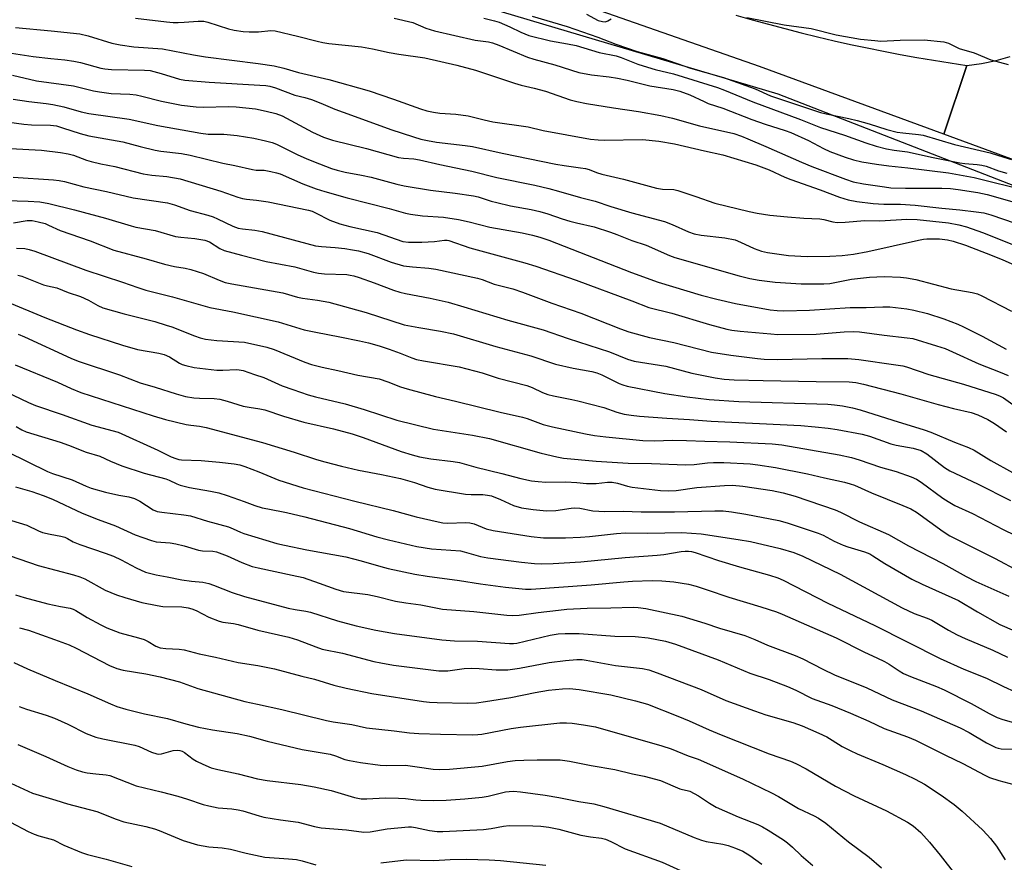
# Model space of a CAD drawing. Units: inches. Extents: x 1219771 to 1225771, y 565454 to 569455.
# Drawn here: x 1221320 to 1221610, y 565729 to 565976 of the extents above; entities that cross this region are included whole.
import ezdxf

# ---------------------------------------------------------------- set-up
doc = ezdxf.new("R2010")
doc.units = ezdxf.units.IN
doc.header["$MEASUREMENT"] = 0
for name, color, linetype in [('NTRL-Trees', 3, 'Continuous'), ('TRANS-Road', 130, 'Continuous'), ('Undefined', 1, 'Continuous')]:
    doc.layers.add(name, color=color, linetype=linetype)

msp = doc.modelspace()

# ---------------------------------------------------------------- linework, layer by layer
at = {"layer": 'NTRL-Trees'}
msp.add_lwpolyline([(1222183.19, 565454.78), (1220348.4, 565454.96), (1220377.74, 565501.47), (1220462.34, 565661.14), (1220605.77, 565876.57), (1220613.9, 565901.92), (1220637.09, 565932.7), (1220667.47, 565999.54), (1220677.02, 566053.35), (1220691.52, 566065.67), (1220710.68, 566062.59), (1220818.51, 566002.14), (1220905.32, 565965.68), (1220967.82, 565959.6), (1221098.9, 565986.51), (1221301.15, 566012.56), (1221407.92, 565996.93), (1221446.49, 565983.51), (1221543.02, 565954.67), (1221744.86, 565876.32), (1221853.93, 565799.22), (1221985.57, 565674.48)], dxfattribs=at)
at = {"layer": 'TRANS-Road'}
for points in [[(1221530.71, 565977.85), (1221535.49, 565976.47), (1221540.28, 565975.14), (1221545.08, 565973.86), (1221549.9, 565972.62), (1221554.73, 565971.44), (1221559.57, 565970.31), (1221564.43, 565969.22), (1221569.29, 565968.18), (1221574.16, 565967.2), (1221579.05, 565966.26), (1221583.94, 565965.37), (1221588.84, 565964.54), (1221593.75, 565963.75), (1221598.67, 565963.01), (1221591.87, 565942.82), (1221537.67, 565962.72), (1221441.97, 565996.27)], [(1221674.77, 565912.39), (1221591.87, 565942.82), (1221598.67, 565963.01), (1221602.98, 565963.62), (1221607.24, 565964.5), (1221611.44, 565965.64)]]:
    msp.add_lwpolyline(points, dxfattribs=at)
at = {"layer": 'Undefined'}
for points, elevation in [([(1221470.8, 565977.52), (1221481.05, 565974.49), (1221490.13, 565971.3), (1221495.33, 565969.33), (1221501.63, 565967.17), (1221509.18, 565965.11), (1221517.35, 565962.21), (1221527.05, 565959.46), (1221536.36, 565956.12), (1221540.91, 565954.11), (1221555.62, 565949.18), (1221557.29, 565948.76), (1221563.93, 565947.43), (1221566.34, 565946.87), (1221569.91, 565945.9), (1221575.14, 565944.23), (1221578.18, 565943.44), (1221579.82, 565943.17), (1221584.39, 565942.77), (1221585.81, 565942.51), (1221594.99, 565939.82), (1221605.5, 565937.35), (1221609.55, 565936.05), (1221611.8, 565935.42)], 446), ([(1221486.79, 565978.07), (1221490.16, 565976.27), (1221491.5, 565975.9), (1221492.29, 565975.87), (1221493.04, 565976.11), (1221493.96, 565976.76)], 444), ([(1221354.07, 565976.96), (1221363.14, 565975.87), (1221365.16, 565975.69), (1221366.64, 565975.66), (1221368.41, 565975.73), (1221372.48, 565976.06), (1221374.12, 565976), (1221375.39, 565975.73), (1221381.41, 565973.81), (1221383.13, 565973.44), (1221385.75, 565973.04), (1221387.53, 565972.94), (1221390.21, 565972.91), (1221393.84, 565973.26), (1221395.12, 565973.22), (1221401.76, 565971.68), (1221407.5, 565970.14), (1221409.19, 565969.77), (1221410.91, 565969.52), (1221420.57, 565968.49), (1221423.81, 565967.95), (1221428.65, 565966.85), (1221431.49, 565966.31), (1221439.19, 565965.25), (1221448.59, 565963.08), (1221454.06, 565961.61), (1221465.61, 565957.77), (1221467.51, 565957.24), (1221471.33, 565956.39), (1221474.69, 565955.46), (1221481.93, 565952.96), (1221483.88, 565952.39), (1221486.79, 565951.82), (1221494.67, 565950.54), (1221502.02, 565949.45), (1221508.66, 565948.32), (1221512.03, 565947.5), (1221520.03, 565945.31), (1221530.07, 565942.98), (1221532.32, 565942.24), (1221534.22, 565941.48), (1221539.55, 565939.19), (1221549.97, 565934.55), (1221553, 565933.29), (1221562.9, 565929.57), (1221565.22, 565928.82), (1221568.24, 565928.23), (1221574.41, 565927.29), (1221576.27, 565927.09), (1221580.59, 565926.95), (1221591.26, 565926.97), (1221593.83, 565926.82), (1221596.05, 565926.58), (1221601.83, 565925.66), (1221604.64, 565925.07), (1221612.52, 565922.85)], 452), ([(1221430.19, 565976.97), (1221435.65, 565975.62), (1221439.51, 565974.03), (1221442.04, 565973.19), (1221454.04, 565970.5), (1221457.88, 565969.93), (1221459.12, 565969.65), (1221460.93, 565969), (1221469.38, 565965.49), (1221471.26, 565964.9), (1221477.47, 565963.2), (1221484.45, 565960.98), (1221488.17, 565960.3), (1221493.37, 565959.7), (1221495.85, 565959.31), (1221498.69, 565958.67), (1221505.36, 565957.01), (1221512.27, 565955.96), (1221514.16, 565955.51), (1221517.11, 565954.38), (1221521.33, 565952.38), (1221522.56, 565951.87), (1221526.87, 565950.44), (1221535.35, 565947.16), (1221539.29, 565945.72), (1221545.21, 565943.9), (1221546.84, 565943.32), (1221552.07, 565940.94), (1221556.46, 565938.62), (1221558.29, 565937.77), (1221562.87, 565936.06), (1221565.31, 565935.32), (1221567.77, 565934.71), (1221572.02, 565934.03), (1221575.73, 565933.52), (1221581.27, 565932.97), (1221593.28, 565931.41), (1221600.83, 565930.1), (1221616.55, 565926.2)], 450), ([(1221456.54, 565976.94), (1221459.67, 565976.17), (1221461.04, 565975.75), (1221464.15, 565974.41), (1221467.4, 565972.81), (1221469.82, 565971.87), (1221476.18, 565970.26), (1221481.16, 565969.4), (1221483.66, 565968.87), (1221490.51, 565966.81), (1221495.51, 565965.9), (1221496.99, 565965.41), (1221501.81, 565963.45), (1221503.43, 565962.87), (1221506.99, 565961.86), (1221512.3, 565960.59), (1221525.33, 565956.5), (1221527.34, 565955.75), (1221535.67, 565952.29), (1221549.71, 565947.16), (1221555.61, 565944.77), (1221562.61, 565942.52), (1221568.97, 565940.26), (1221571.97, 565939.31), (1221575.01, 565938.53), (1221577.27, 565938.12), (1221581.22, 565937.58), (1221588.69, 565935.97), (1221596.61, 565934.44), (1221598.08, 565934.22), (1221601.64, 565933.93), (1221603.03, 565933.73), (1221604.34, 565933.37), (1221607.93, 565932.09), (1221610.43, 565931.38)], 448), ([(1221533.92, 565977.13), (1221544.9, 565975), (1221552.83, 565973.91), (1221560.21, 565971.99), (1221567.34, 565970.8), (1221571.62, 565970.33), (1221573.35, 565970.21), (1221579.06, 565970.46), (1221586.09, 565970.52), (1221591.85, 565969.93), (1221593.22, 565969.53), (1221596.42, 565968), (1221600.76, 565966.77), (1221605.66, 565964.66), (1221610.82, 565963.31)], 444), ([(1221318.8, 565974.18), (1221329.25, 565973.21), (1221337.69, 565972.29), (1221340.09, 565971.77), (1221347.08, 565969.59), (1221349.58, 565969.1), (1221353.62, 565968.5), (1221361.98, 565967.9), (1221371.13, 565966.1), (1221374.67, 565965.51), (1221390.11, 565963.63), (1221394.9, 565962.92), (1221397.72, 565962.22), (1221402.01, 565960.94), (1221410.97, 565958.91), (1221422.81, 565955.61), (1221429.99, 565953.14), (1221437.87, 565950.23), (1221439.76, 565949.68), (1221441.72, 565949.28), (1221443.64, 565949.02), (1221448.34, 565948.67), (1221451.89, 565948.26), (1221456.64, 565947.05), (1221459.16, 565946.48), (1221469.63, 565945), (1221473.99, 565943.9), (1221487.94, 565941.33), (1221490.19, 565941.12), (1221491.91, 565941.04), (1221503.2, 565941.21), (1221508.01, 565940.72), (1221512.6, 565940), (1221521.42, 565937.89), (1221526.83, 565936.7), (1221536.6, 565933.85), (1221540.45, 565932.36), (1221545.05, 565930.21), (1221546.89, 565929.45), (1221555.45, 565926.44), (1221561.22, 565924.31), (1221563.74, 565923.56), (1221566.26, 565923.07), (1221571.08, 565922.44), (1221574.19, 565922.22), (1221579.17, 565922.23), (1221583.47, 565921.99), (1221591.33, 565921.1), (1221596.56, 565920.62), (1221601.43, 565920.02), (1221603.63, 565919.66), (1221605.7, 565919.14), (1221612.83, 565916.7)], 454), ([(1221317.56, 565966.62), (1221323.91, 565965.69), (1221329.18, 565965.08), (1221333.29, 565964.7), (1221335.92, 565964.31), (1221337.93, 565963.87), (1221343.88, 565962.22), (1221345.08, 565962), (1221347.02, 565961.88), (1221356.68, 565961.66), (1221358.33, 565961.51), (1221361.6, 565960.66), (1221366.98, 565958.97), (1221368.53, 565958.67), (1221375.73, 565958.13), (1221390.68, 565957.25), (1221392.45, 565957.1), (1221393.6, 565956.92), (1221395.26, 565956.43), (1221400.95, 565954.29), (1221403.88, 565953.61), (1221405.84, 565952.98), (1221408.61, 565951.97), (1221412.67, 565950.21), (1221417.61, 565948.36), (1221429.16, 565944.23), (1221435.86, 565942.03), (1221437.98, 565941.4), (1221439.99, 565940.93), (1221442.59, 565940.47), (1221451.06, 565939.51), (1221453.2, 565939.18), (1221461.94, 565937.22), (1221477.75, 565934), (1221480.18, 565933.58), (1221485, 565932.97), (1221486.42, 565932.71), (1221487.5, 565932.41), (1221489.68, 565931.58), (1221491.25, 565931.08), (1221497.65, 565929.55), (1221507.34, 565926.93), (1221509.06, 565926.65), (1221512.45, 565926.51), (1221513.59, 565926.28), (1221518.96, 565924.53), (1221524.5, 565922.53), (1221534.59, 565920.09), (1221536.95, 565919.58), (1221540.72, 565919.05), (1221545.91, 565918.48), (1221550.67, 565918.14), (1221555.39, 565917.92), (1221556.54, 565917.72), (1221559.19, 565917.02), (1221560.53, 565916.86), (1221562.83, 565916.92), (1221568.64, 565917.43), (1221573.07, 565917.35), (1221580.95, 565917.82), (1221584.05, 565917.73), (1221593.2, 565916.71), (1221596.33, 565916.2), (1221598.56, 565915.62), (1221603.25, 565913.93), (1221615.28, 565909.13)], 456), ([(1221317.91, 565960.15), (1221324.9, 565958.54), (1221335.85, 565957.02), (1221341.75, 565955.59), (1221343.47, 565955.28), (1221346.93, 565954.79), (1221352.37, 565954.56), (1221354.24, 565954.34), (1221355.88, 565953.99), (1221361.68, 565952.49), (1221367.63, 565951.38), (1221371.92, 565950.9), (1221373.98, 565950.76), (1221381.53, 565950.92), (1221383.65, 565950.85), (1221389.36, 565950.23), (1221392.55, 565949.58), (1221395.37, 565948.88), (1221397.25, 565948.25), (1221406.15, 565943.39), (1221409.35, 565941.93), (1221412.02, 565941.01), (1221422.07, 565938.57), (1221431.42, 565935.97), (1221432.9, 565935.72), (1221435.95, 565935.53), (1221437.59, 565935.28), (1221443.64, 565933.87), (1221453.04, 565931.97), (1221460.37, 565930.09), (1221471.5, 565927.86), (1221475.65, 565926.86), (1221478.51, 565926.1), (1221484.99, 565924.18), (1221489.25, 565923.15), (1221493.9, 565921.57), (1221500.05, 565919.67), (1221509.71, 565917.15), (1221511.96, 565916.3), (1221516.77, 565914.12), (1221518.45, 565913.56), (1221520.46, 565913.1), (1221527.43, 565912.36), (1221530.49, 565911.71), (1221532.07, 565911.11), (1221536.06, 565909.17), (1221538.28, 565908.45), (1221540, 565908.05), (1221546.17, 565907.18), (1221551.7, 565906.82), (1221558.3, 565906.93), (1221561.94, 565907.15), (1221565.3, 565907.53), (1221569.56, 565908.3), (1221584.46, 565911.69), (1221585.92, 565911.97), (1221586.86, 565912.05), (1221590.63, 565912.03), (1221592.97, 565911.8), (1221594.66, 565911.39), (1221598.21, 565910.21), (1221606.05, 565907.19), (1221609.19, 565905.9), (1221620.16, 565901.12)], 458), ([(1221318.04, 565953.14), (1221322.72, 565952.4), (1221327.81, 565951.83), (1221329.75, 565951.52), (1221333, 565950.85), (1221338.1, 565949.4), (1221340.38, 565948.87), (1221352.22, 565947.26), (1221360.62, 565945.41), (1221373.33, 565943.09), (1221375.49, 565942.86), (1221380.01, 565942.79), (1221383.96, 565942.45), (1221388.83, 565941.64), (1221392.29, 565940.87), (1221394.28, 565940.34), (1221395.58, 565939.86), (1221401.59, 565936.88), (1221404.49, 565935.6), (1221408.23, 565934.07), (1221411.74, 565932.75), (1221413.35, 565932.23), (1221415.74, 565931.63), (1221420.55, 565930.78), (1221423.36, 565930.2), (1221430.92, 565928.16), (1221433.15, 565927.67), (1221440.88, 565926.35), (1221448.15, 565925.49), (1221453.46, 565924.72), (1221454.84, 565924.38), (1221458.66, 565923.13), (1221460.36, 565922.69), (1221464.39, 565921.79), (1221470.49, 565920.69), (1221472.99, 565920.13), (1221475.41, 565919.44), (1221479.58, 565917.97), (1221481.81, 565917.28), (1221483.77, 565916.74), (1221488.97, 565915.62), (1221493.76, 565914.05), (1221495.72, 565913.34), (1221500.12, 565911.57), (1221504.31, 565910.14), (1221511.21, 565907.15), (1221512.77, 565906.56), (1221531.62, 565901.19), (1221534.79, 565900.41), (1221537.54, 565899.92), (1221542.28, 565899.32), (1221549.94, 565898.84), (1221552.27, 565898.79), (1221556.61, 565898.86), (1221558.29, 565898.96), (1221564.76, 565900.17), (1221570.02, 565900.77), (1221574.32, 565900.94), (1221579.14, 565900.81), (1221580.85, 565900.63), (1221583.61, 565900.11), (1221594, 565897.35), (1221600.17, 565896.31), (1221601.76, 565895.87), (1221603.1, 565895.25), (1221611.77, 565890.77)], 460), ([(1221309.65, 565947.37), (1221321.18, 565945.72), (1221323.43, 565945.57), (1221329.07, 565945.43), (1221330.78, 565945.23), (1221332.61, 565944.73), (1221337.77, 565943), (1221340.31, 565942.3), (1221350.37, 565940.52), (1221355.43, 565939.19), (1221359.8, 565938.16), (1221361.54, 565937.87), (1221367.63, 565937.1), (1221370.16, 565936.67), (1221379.71, 565934.26), (1221383.33, 565933.61), (1221388.48, 565932.43), (1221389.6, 565932.28), (1221391.96, 565932.23), (1221393.92, 565931.89), (1221395.58, 565931.5), (1221396.66, 565931.14), (1221403.32, 565928.26), (1221407.26, 565926.74), (1221409.75, 565925.92), (1221416.3, 565924.09), (1221428.7, 565921.01), (1221433.54, 565919.56), (1221434.97, 565919.3), (1221438.46, 565918.86), (1221444.71, 565918.4), (1221449.11, 565917.77), (1221452.23, 565917.06), (1221458.27, 565915.44), (1221467.83, 565913.79), (1221470.88, 565913.13), (1221473.05, 565912.54), (1221475.7, 565911.62), (1221500.01, 565902.13), (1221507.8, 565899.27), (1221520.48, 565895.51), (1221525.13, 565894.33), (1221530.63, 565893.06), (1221540.83, 565891.2), (1221542.81, 565890.99), (1221544.8, 565890.87), (1221552.4, 565891.03), (1221564.33, 565891.85), (1221569.04, 565891.88), (1221573.91, 565892.09), (1221575.98, 565892.03), (1221581.03, 565891.45), (1221583.07, 565891.1), (1221587.05, 565890.13), (1221591.87, 565888.56), (1221596.02, 565886.92), (1221597.63, 565886.19), (1221603.14, 565883.4), (1221610.26, 565879.57)], 462), ([(1221317.16, 565938.59), (1221326.4, 565938.13), (1221331.96, 565937.41), (1221334.28, 565937.03), (1221335.81, 565936.6), (1221339.66, 565935.18), (1221341.06, 565934.75), (1221343.91, 565934.11), (1221347.94, 565933.35), (1221356.35, 565931.2), (1221358.88, 565930.81), (1221363.26, 565930.39), (1221367.21, 565929.7), (1221379.21, 565926.05), (1221384.19, 565924.29), (1221385.58, 565923.88), (1221386.71, 565923.67), (1221389.63, 565923.39), (1221393.07, 565922.91), (1221404.95, 565920.43), (1221406.01, 565920.14), (1221407.06, 565919.73), (1221411.22, 565917.55), (1221414.18, 565916.43), (1221417.08, 565915.64), (1221425.19, 565913.89), (1221432.73, 565911.26), (1221434.36, 565911.07), (1221438.35, 565911.03), (1221442.06, 565911.28), (1221444.99, 565911.69), (1221445.73, 565911.67), (1221446.28, 565911.56), (1221452.39, 565909.36), (1221468.61, 565905.01), (1221471.89, 565904.02), (1221483.73, 565899.85), (1221500.13, 565893.81), (1221505.12, 565891.9), (1221511.81, 565890.18), (1221522.91, 565886.83), (1221528.05, 565885.45), (1221529.51, 565885.18), (1221531.99, 565884.87), (1221541.02, 565884.08), (1221543.07, 565883.97), (1221554.33, 565883.98), (1221562.55, 565884.67), (1221565.41, 565884.77), (1221567.11, 565884.7), (1221574.37, 565883.7), (1221581.08, 565882.97), (1221582.73, 565882.72), (1221589.76, 565880.61), (1221592.24, 565879.76), (1221594.39, 565878.86), (1221602.16, 565875.33), (1221608.41, 565872.89), (1221610.79, 565871.84)], 464), ([(1221318.03, 565930.14), (1221329.93, 565929.38), (1221331.61, 565929.2), (1221333.2, 565928.86), (1221338.91, 565927.34), (1221345.54, 565926), (1221353.38, 565924.11), (1221363.46, 565922.64), (1221365.58, 565922.02), (1221370.18, 565920.37), (1221375.39, 565918.97), (1221376.94, 565918.48), (1221378.23, 565917.94), (1221382.72, 565915.73), (1221384.24, 565915.23), (1221385.57, 565915.01), (1221389.16, 565914.6), (1221391.28, 565914.23), (1221407.03, 565910), (1221408.74, 565909.77), (1221412.8, 565909.48), (1221415.66, 565909.18), (1221417.95, 565908.84), (1221419.68, 565908.49), (1221422.52, 565907.75), (1221429.24, 565905.19), (1221432.91, 565904.14), (1221435.56, 565903.8), (1221440.4, 565903.43), (1221442.43, 565903.16), (1221454.7, 565900.49), (1221456.03, 565900.09), (1221459.61, 565898.76), (1221465.06, 565897.32), (1221467.87, 565896.41), (1221476.53, 565893.18), (1221485.06, 565890.15), (1221496.76, 565885.59), (1221499.17, 565884.73), (1221505.31, 565883.08), (1221512.47, 565881.6), (1221523.56, 565878.69), (1221529.21, 565877.81), (1221537.03, 565876.82), (1221539.03, 565876.64), (1221542.91, 565876.57), (1221555.95, 565876.88), (1221563.66, 565876.84), (1221566.9, 565876.62), (1221577.76, 565875.05), (1221579.8, 565874.71), (1221580.91, 565874.43), (1221587.48, 565872.13), (1221597.66, 565869.29), (1221607.3, 565866.33), (1221608.49, 565865.81), (1221609.45, 565865.27), (1221617.03, 565859.93)], 466), ([(1221316.01, 565923.32), (1221322.48, 565923.11), (1221325.95, 565922.91), (1221328.58, 565922.47), (1221336.1, 565920.6), (1221345.27, 565918.15), (1221352.81, 565915.83), (1221354.17, 565915.52), (1221359.86, 565914.49), (1221365.85, 565912.78), (1221367.4, 565912.51), (1221371.53, 565912.17), (1221374.44, 565911.7), (1221375.79, 565911.15), (1221378.88, 565909.21), (1221380.15, 565908.61), (1221385.22, 565907.23), (1221392.49, 565905.42), (1221400.94, 565903.82), (1221406.46, 565902.28), (1221407.92, 565901.98), (1221409.69, 565901.79), (1221416.19, 565901.53), (1221417.2, 565901.4), (1221418.25, 565901.16), (1221419.84, 565900.67), (1221424.24, 565899.12), (1221430.01, 565896.91), (1221431.83, 565896.32), (1221433.45, 565895.94), (1221440.8, 565894.65), (1221446.08, 565893.39), (1221450.68, 565892.1), (1221463.56, 565888.17), (1221474, 565885.3), (1221481.35, 565882.78), (1221493.52, 565878.85), (1221498.78, 565876.7), (1221500.76, 565876.1), (1221510.1, 565874.62), (1221517.73, 565872.59), (1221524.56, 565871.18), (1221527.29, 565870.79), (1221530.16, 565870.62), (1221538.73, 565870.37), (1221554.32, 565870.06), (1221564.02, 565869.99), (1221565.94, 565869.82), (1221568.2, 565869.34), (1221579.27, 565866.43), (1221590.16, 565863.33), (1221594.72, 565862.17), (1221599.95, 565860.96), (1221601.84, 565860.34), (1221604.78, 565858.95), (1221606.82, 565857.8), (1221610.28, 565855.34)], 468), ([(1221318.18, 565916.78), (1221322.15, 565917.42), (1221323.63, 565917.42), (1221325.39, 565917.09), (1221327.51, 565916.51), (1221328.5, 565916.11), (1221331.87, 565914.48), (1221340.75, 565911.42), (1221347.7, 565908.72), (1221357.19, 565906.14), (1221362.61, 565904.58), (1221365.51, 565903.93), (1221368.68, 565903.41), (1221370.39, 565903), (1221374.1, 565901.83), (1221378.63, 565899.86), (1221380.45, 565899.25), (1221382.4, 565898.82), (1221390.72, 565897.31), (1221397.39, 565896.21), (1221401.76, 565894.94), (1221403.16, 565894.61), (1221407.61, 565894.03), (1221410.95, 565893.45), (1221421.96, 565890.39), (1221433.08, 565886.81), (1221437.46, 565885.96), (1221443.77, 565884.94), (1221447.64, 565884.13), (1221460.11, 565880.37), (1221470.39, 565877.65), (1221477.63, 565875.19), (1221482.83, 565874.07), (1221488.28, 565873.04), (1221489.76, 565872.67), (1221491.25, 565872.07), (1221496.37, 565869.53), (1221497.39, 565869.13), (1221498.72, 565868.75), (1221509.8, 565866.55), (1221516.32, 565865.58), (1221522.83, 565864.77), (1221531.53, 565864.21), (1221557.75, 565863.42), (1221559.75, 565863.26), (1221562.02, 565862.97), (1221565.05, 565862.32), (1221567.23, 565861.74), (1221576.83, 565858.69), (1221586.12, 565855.92), (1221588.03, 565855.21), (1221595.02, 565852.24), (1221599.18, 565850.74), (1221600.79, 565849.95), (1221605.74, 565846.86), (1221612.03, 565843.38)], 470), ([(1221319.07, 565909.28), (1221321.53, 565909.19), (1221322.81, 565908.94), (1221324.47, 565908.39), (1221339.46, 565902.82), (1221350.21, 565899.29), (1221354.72, 565897.73), (1221357.12, 565897), (1221364.91, 565894.98), (1221375.96, 565891.89), (1221382.69, 565890.57), (1221396.03, 565887.6), (1221403.73, 565885.26), (1221407.12, 565884.56), (1221414.21, 565883.27), (1221419.97, 565882.09), (1221422.61, 565881.46), (1221425.74, 565880.62), (1221428.7, 565879.65), (1221431.93, 565878.45), (1221435.38, 565877.03), (1221436.76, 565876.59), (1221438.78, 565876.15), (1221449.32, 565874.37), (1221453.83, 565873.24), (1221456.06, 565872.61), (1221460.75, 565871.1), (1221469.18, 565868.94), (1221470.77, 565868.33), (1221473.8, 565866.86), (1221475.4, 565866.25), (1221477.06, 565865.85), (1221482.48, 565864.85), (1221484.18, 565864.46), (1221491.8, 565862.46), (1221495.71, 565861.12), (1221497.79, 565860.54), (1221499.9, 565860.17), (1221502.38, 565859.89), (1221510.37, 565859.29), (1221517.01, 565858.94), (1221523.47, 565858.48), (1221549.79, 565857.15), (1221554.06, 565856.81), (1221557.82, 565856.41), (1221560.54, 565855.99), (1221567.88, 565854.64), (1221569.96, 565854.03), (1221576.26, 565851.73), (1221577.84, 565851.36), (1221582.9, 565850.48), (1221585.17, 565849.81), (1221586.88, 565848.87), (1221592.04, 565844.86), (1221593.69, 565843.81), (1221601.74, 565840.05), (1221611.52, 565835.08)], 472), ([(1221319.45, 565901.37), (1221320.61, 565901.08), (1221327.04, 565898.52), (1221328.16, 565898.21), (1221330.92, 565897.62), (1221334.28, 565896.27), (1221337.92, 565895.12), (1221340.21, 565894.05), (1221342.97, 565892.46), (1221344.49, 565891.81), (1221350.76, 565890.03), (1221359.73, 565887.7), (1221363.09, 565886.71), (1221364.72, 565886.15), (1221371.42, 565883.49), (1221373.08, 565882.9), (1221374.64, 565882.56), (1221378.04, 565882.19), (1221386.17, 565881.65), (1221392.66, 565880.18), (1221394.9, 565879.47), (1221403.91, 565875.78), (1221405.85, 565875.12), (1221408.98, 565874.31), (1221413.59, 565873.36), (1221419.49, 565871.96), (1221425.71, 565870.9), (1221428.32, 565870.05), (1221432.02, 565868.58), (1221434.01, 565867.98), (1221442.33, 565865.71), (1221448.17, 565864.37), (1221461.37, 565861.12), (1221467.88, 565859.61), (1221469.29, 565859.18), (1221474.02, 565857.49), (1221476.7, 565856.73), (1221486.48, 565854.69), (1221489.06, 565854.25), (1221492.45, 565853.79), (1221503.28, 565852.76), (1221506.66, 565852.63), (1221512.1, 565852.87), (1221516.16, 565852.8), (1221521.53, 565852.52), (1221528.91, 565852.38), (1221541.34, 565851.75), (1221544.26, 565851.48), (1221561.05, 565848.56), (1221564.72, 565847.75), (1221566.93, 565847.12), (1221573.2, 565844.96), (1221577.82, 565843.61), (1221582.29, 565842.08), (1221583.8, 565841.36), (1221585.2, 565840.53), (1221591.58, 565835.84), (1221593.18, 565834.79), (1221595.1, 565833.68), (1221600.32, 565831.3), (1221609.37, 565826.6), (1221619.64, 565821.59)], 474), ([(1221316.33, 565893.53), (1221327.39, 565888.95), (1221336.67, 565885.32), (1221340.55, 565883.91), (1221350.28, 565880.75), (1221354.69, 565879.51), (1221360.91, 565878.43), (1221362.54, 565878.02), (1221364.04, 565877.33), (1221367, 565875.47), (1221367.82, 565875.11), (1221368.86, 565874.78), (1221371.32, 565874.26), (1221378.01, 565873.44), (1221379.78, 565873.41), (1221383.73, 565873.61), (1221384.58, 565873.57), (1221385.73, 565873.34), (1221389.08, 565872.13), (1221391.8, 565871.3), (1221397.24, 565868.86), (1221400.32, 565867.71), (1221404.88, 565866.19), (1221407.02, 565865.58), (1221415.72, 565863.54), (1221421.33, 565861.83), (1221430.91, 565858.75), (1221441.78, 565856.13), (1221453.25, 565854.28), (1221458.24, 565853.38), (1221473.37, 565849.05), (1221477.98, 565847.95), (1221479.97, 565847.61), (1221489.62, 565846.64), (1221498.99, 565846.09), (1221505.87, 565846), (1221515.96, 565845.57), (1221518.41, 565845.73), (1221522.38, 565846.24), (1221524.07, 565846.32), (1221527.17, 565846.31), (1221534.87, 565845.92), (1221537.16, 565845.65), (1221542.35, 565844.86), (1221551.74, 565842.98), (1221556.78, 565841.74), (1221562.66, 565840.48), (1221564.3, 565840.05), (1221565.58, 565839.59), (1221570.55, 565837.34), (1221579.84, 565833.68), (1221582.19, 565832.64), (1221583.79, 565831.66), (1221591.65, 565826.04), (1221593.65, 565824.77), (1221606.94, 565818.02), (1221613.92, 565814.37)], 476), ([(1221319.53, 565884.02), (1221321.44, 565883.25), (1221335.04, 565876.95), (1221337.15, 565876.06), (1221349.32, 565872.03), (1221355.46, 565869.73), (1221359.84, 565868.48), (1221365.98, 565866.51), (1221368.82, 565865.72), (1221371.27, 565865.31), (1221372.93, 565865.18), (1221377.19, 565865.11), (1221378.9, 565864.93), (1221381.07, 565864.36), (1221385.76, 565862.89), (1221387.5, 565862.53), (1221390.68, 565862.07), (1221392.13, 565861.77), (1221397.64, 565859.91), (1221403.6, 565858.1), (1221412.32, 565856.23), (1221417.83, 565854.71), (1221421.05, 565853.65), (1221432.26, 565849.52), (1221435.48, 565848.5), (1221437.62, 565847.98), (1221440.91, 565847.37), (1221447.5, 565846.6), (1221449.42, 565846.28), (1221454.23, 565844.92), (1221461.83, 565843.06), (1221467.41, 565841.59), (1221470.55, 565840.92), (1221472.51, 565840.66), (1221474.76, 565840.54), (1221480.64, 565840.62), (1221483.87, 565840.43), (1221486.76, 565840.14), (1221488.21, 565840.08), (1221489.62, 565840.14), (1221492.93, 565840.49), (1221494.32, 565840.5), (1221495.87, 565840.26), (1221498.77, 565839.34), (1221500.15, 565839.05), (1221508.55, 565838.07), (1221510.9, 565837.92), (1221513.17, 565838.03), (1221519.16, 565838.91), (1221527.35, 565839.54), (1221529.68, 565839.61), (1221532.79, 565839.38), (1221541.42, 565838.03), (1221544.58, 565837.39), (1221548.12, 565836.36), (1221559.86, 565832.42), (1221561.43, 565831.7), (1221567.03, 565828.81), (1221575.55, 565825.11), (1221581.48, 565821.75), (1221591.59, 565816.57), (1221598.46, 565812.73), (1221601.27, 565811.26), (1221610.99, 565807.02)], 478), ([(1221318.62, 565875.02), (1221331.16, 565869.88), (1221335.1, 565868.05), (1221337.94, 565866.88), (1221359.3, 565860.04), (1221362.85, 565858.98), (1221368.98, 565857.49), (1221370.38, 565857.27), (1221372.94, 565857.01), (1221374.86, 565856.6), (1221391.44, 565852.21), (1221400.73, 565849.36), (1221407.28, 565847.2), (1221409.72, 565846.49), (1221414.63, 565845.22), (1221419.66, 565844.03), (1221426.48, 565842.76), (1221432.01, 565841.61), (1221436.15, 565840.39), (1221440.11, 565839), (1221442.26, 565838.43), (1221451.14, 565836.99), (1221452.83, 565836.88), (1221456.22, 565836.87), (1221457.66, 565836.7), (1221458.78, 565836.47), (1221461.47, 565835.45), (1221465.29, 565833.62), (1221467.61, 565832.95), (1221471.01, 565832.44), (1221474.95, 565832.08), (1221477.71, 565832.19), (1221482.23, 565832.84), (1221483.36, 565832.94), (1221484.83, 565832.83), (1221488.61, 565832.11), (1221492.19, 565831.91), (1221497.58, 565832.01), (1221502.83, 565831.82), (1221512.6, 565831.75), (1221524.49, 565832.11), (1221526.96, 565832.05), (1221529.44, 565831.78), (1221533.63, 565831.12), (1221543.38, 565829.26), (1221545.79, 565828.55), (1221554.93, 565825.56), (1221556.36, 565824.91), (1221559.61, 565823.19), (1221562.26, 565822), (1221563.65, 565821.49), (1221568.5, 565820.02), (1221570.14, 565819.39), (1221571.03, 565818.89), (1221574.56, 565816.56), (1221582.45, 565812.02), (1221585.54, 565810.48), (1221596.18, 565805.67), (1221601.77, 565802.35), (1221608.39, 565798.67), (1221612.71, 565796.75)], 480), ([(1221313.26, 565868.31), (1221322.55, 565863.89), (1221324.6, 565863.02), (1221332.52, 565860.38), (1221341.19, 565857.26), (1221348.92, 565855.19), (1221360.63, 565849.89), (1221364.57, 565847.97), (1221365.92, 565847.43), (1221366.78, 565847.22), (1221367.63, 565847.12), (1221373.41, 565846.84), (1221378.74, 565846.35), (1221383.06, 565845.86), (1221384.77, 565845.56), (1221386.18, 565845.13), (1221390.31, 565843.56), (1221396.27, 565841.1), (1221403.39, 565838.84), (1221418.57, 565834.93), (1221429.85, 565832.21), (1221436.6, 565830.36), (1221443.11, 565828.83), (1221444.51, 565828.58), (1221445.81, 565828.47), (1221451.23, 565828.63), (1221452.38, 565828.57), (1221453.71, 565828.22), (1221457.27, 565826.8), (1221459.32, 565826.25), (1221470.45, 565824.54), (1221474.14, 565824.19), (1221480.58, 565824.12), (1221485, 565824.33), (1221487.65, 565824.55), (1221495.53, 565825.44), (1221498.18, 565825.61), (1221504.79, 565825.55), (1221514.79, 565825.73), (1221520.44, 565825.35), (1221531.4, 565823.68), (1221535.01, 565823.02), (1221543.68, 565820.97), (1221547.7, 565819.81), (1221550.41, 565818.8), (1221561.37, 565813.47), (1221579.57, 565803.52), (1221583.12, 565801.92), (1221586.98, 565800.51), (1221588.34, 565799.9), (1221593.23, 565797), (1221595.8, 565795.62), (1221598.16, 565794.53), (1221606.25, 565791.12), (1221610.58, 565789.07)], 482), ([(1221318.92, 565856.83), (1221320.59, 565855.87), (1221321.93, 565855.27), (1221331.86, 565852.27), (1221334.32, 565851.38), (1221339.53, 565849.3), (1221343.55, 565848.15), (1221346.74, 565846.65), (1221350.07, 565845.32), (1221356.61, 565843.12), (1221362.94, 565841.49), (1221363.97, 565841.09), (1221366.19, 565839.98), (1221367.21, 565839.58), (1221369.91, 565838.94), (1221376.14, 565837.86), (1221378.54, 565837.33), (1221381.01, 565836.57), (1221386.03, 565834.86), (1221389.21, 565833.67), (1221391.36, 565833.01), (1221393.04, 565832.62), (1221398.45, 565831.62), (1221403.9, 565830.34), (1221416.99, 565826.86), (1221425.03, 565824.42), (1221428.47, 565823.56), (1221436.84, 565821.63), (1221441.16, 565820.92), (1221449.67, 565820.29), (1221450.75, 565820.06), (1221455.54, 565818.64), (1221457.69, 565818.23), (1221467.62, 565817.01), (1221471.49, 565816.62), (1221473.5, 565816.53), (1221476.92, 565816.55), (1221485.08, 565817.04), (1221498.08, 565818.33), (1221507.51, 565819), (1221509.46, 565819.24), (1221514.6, 565820.15), (1221515.76, 565820.27), (1221516.79, 565820.25), (1221517.62, 565820.11), (1221518.75, 565819.81), (1221525.63, 565817.45), (1221531.75, 565815.64), (1221540.56, 565813.21), (1221543.03, 565812.38), (1221544.62, 565811.65), (1221557.75, 565804.91), (1221571.55, 565798.32), (1221590.76, 565788.69), (1221597.72, 565785.49), (1221604.47, 565782.9), (1221609.46, 565780.46), (1221612.88, 565778.89)], 484), ([(1221310.28, 565852.39), (1221328.18, 565843.62), (1221329.67, 565843.07), (1221335.47, 565841.19), (1221339.51, 565839.32), (1221341.05, 565838.75), (1221345.23, 565837.59), (1221349.19, 565836.7), (1221352.12, 565836.19), (1221353.76, 565835.69), (1221355.32, 565834.95), (1221359.25, 565832.42), (1221360.41, 565831.92), (1221361.84, 565831.65), (1221368.31, 565830.93), (1221370.27, 565830.58), (1221375.26, 565829.02), (1221381.39, 565827.33), (1221382.77, 565826.83), (1221385, 565825.76), (1221385.98, 565825.37), (1221395.64, 565822.5), (1221397.9, 565821.95), (1221404.44, 565820.6), (1221415.98, 565818.57), (1221420.45, 565817.36), (1221426.2, 565815.69), (1221428.39, 565815.14), (1221436.28, 565813.48), (1221439.85, 565812.85), (1221449.38, 565811.59), (1221455.61, 565810.61), (1221462.88, 565809.62), (1221468.8, 565809.05), (1221470.49, 565809.08), (1221488.13, 565810.34), (1221497.76, 565811.25), (1221500.29, 565811.42), (1221506.04, 565811.61), (1221508.88, 565811.5), (1221512.43, 565811.17), (1221516.76, 565810.47), (1221518.98, 565809.92), (1221522.24, 565808.9), (1221528.67, 565806.71), (1221538.07, 565803.86), (1221542.62, 565802.34), (1221544.29, 565801.7), (1221560.18, 565794.77), (1221568.55, 565790.48), (1221572.15, 565788.89), (1221574.38, 565787.8), (1221575.83, 565786.95), (1221578.76, 565784.99), (1221580, 565784.28), (1221582.07, 565783.38), (1221589.71, 565780.45), (1221591.94, 565779.48), (1221599.91, 565775.43), (1221605.21, 565772.51), (1221607.52, 565771.34), (1221609.27, 565770.69), (1221613.71, 565769.46)], 486), ([(1221318.79, 565839.11), (1221323.56, 565837.76), (1221326.92, 565836.63), (1221329.64, 565835.48), (1221338.34, 565831.41), (1221343.06, 565829.55), (1221348.2, 565827.67), (1221354, 565825.05), (1221356.18, 565824.21), (1221358.73, 565823.37), (1221360.17, 565823), (1221364.29, 565822.67), (1221365.94, 565822.4), (1221368.38, 565821.77), (1221372.62, 565820.49), (1221373.75, 565820.35), (1221376.85, 565820.22), (1221377.9, 565820.03), (1221381.08, 565818.83), (1221385.35, 565816.87), (1221388.41, 565815.73), (1221390.12, 565815.3), (1221400.17, 565813.21), (1221403.43, 565812.43), (1221408.13, 565810.86), (1221413.03, 565809), (1221415.25, 565808.37), (1221422.44, 565807.51), (1221425.16, 565806.89), (1221430.58, 565805.5), (1221433.61, 565805.01), (1221438, 565804.44), (1221444.38, 565803.2), (1221453.65, 565802.46), (1221463.28, 565801.37), (1221465, 565801.3), (1221466.93, 565801.41), (1221472.56, 565802.22), (1221478.55, 565802.92), (1221481, 565803.13), (1221486.97, 565803.45), (1221493.92, 565803.56), (1221500.48, 565803.77), (1221501.93, 565803.69), (1221504.21, 565803.34), (1221514.77, 565801.15), (1221521.55, 565799.02), (1221525.84, 565797.57), (1221533.33, 565795.42), (1221536.27, 565794.24), (1221539.97, 565792.55), (1221548.14, 565789.57), (1221550.39, 565788.53), (1221556.25, 565785.52), (1221559.67, 565783.87), (1221569.22, 565780.06), (1221576.69, 565776.52), (1221585.16, 565773.25), (1221596.66, 565768.28), (1221599.29, 565766.94), (1221604.4, 565763.86), (1221607.16, 565762.51), (1221607.91, 565762.28), (1221608.74, 565762.15), (1221611.95, 565761.96)], 488), ([(1221317.54, 565829.27), (1221322.06, 565827.83), (1221325.54, 565826.17), (1221326.69, 565825.72), (1221328.91, 565825.19), (1221332.12, 565824.66), (1221333.25, 565824.33), (1221334.06, 565823.96), (1221335.75, 565822.99), (1221337.64, 565822.16), (1221345.12, 565819.66), (1221347.6, 565818.75), (1221349.8, 565817.7), (1221354.22, 565815.32), (1221356.99, 565814.07), (1221360.11, 565813.26), (1221363.34, 565812.7), (1221367.72, 565811.78), (1221370.5, 565811.36), (1221373.88, 565811.06), (1221375.61, 565810.71), (1221377.01, 565810.25), (1221382.5, 565808.11), (1221386.15, 565806.88), (1221398.96, 565803.47), (1221401, 565803.07), (1221404.2, 565802.59), (1221405.58, 565802.28), (1221413.48, 565799.7), (1221418.96, 565798.22), (1221424.78, 565797.02), (1221430.25, 565796.06), (1221444.18, 565794.17), (1221447.93, 565793.9), (1221454.69, 565793.77), (1221464.12, 565793.08), (1221465.25, 565793.07), (1221466.21, 565793.19), (1221476.06, 565795.51), (1221478.43, 565795.87), (1221480.5, 565796.02), (1221484.58, 565795.99), (1221495.11, 565795.2), (1221501.07, 565795.12), (1221504.92, 565794.73), (1221509.95, 565793.76), (1221512.92, 565792.9), (1221525.53, 565788.31), (1221534.79, 565784.35), (1221540.49, 565782.46), (1221545.93, 565780.45), (1221548.31, 565779.35), (1221553.16, 565776.94), (1221558.91, 565774.82), (1221564.44, 565772.61), (1221569.82, 565770.22), (1221574.36, 565768.04), (1221581.15, 565765.67), (1221583.54, 565764.69), (1221592.39, 565760.26), (1221597.45, 565757.83), (1221603.97, 565754.32), (1221605.3, 565753.67), (1221608.08, 565752.77), (1221612.51, 565751.59)], 490), ([(1221311.42, 565820.82), (1221325.42, 565816.03), (1221335.79, 565813.25), (1221337.72, 565812.67), (1221339.11, 565812.04), (1221345.12, 565808.79), (1221348.45, 565807.38), (1221350.95, 565806.58), (1221355.96, 565805.17), (1221360.41, 565804.2), (1221362.1, 565804), (1221367.65, 565803.9), (1221369.6, 565803.6), (1221370.66, 565803.28), (1221371.93, 565802.75), (1221375.6, 565800.81), (1221378.65, 565799.65), (1221379.78, 565799.37), (1221382.94, 565798.92), (1221384.31, 565798.65), (1221390.04, 565797.04), (1221399.21, 565794.93), (1221401.69, 565794.16), (1221407.07, 565792.06), (1221409.01, 565791.44), (1221414.98, 565790.24), (1221424.18, 565787.81), (1221426.21, 565787.36), (1221430.01, 565786.72), (1221443.28, 565785.08), (1221445.91, 565785.08), (1221450.79, 565785.68), (1221452.97, 565785.8), (1221455.18, 565785.71), (1221460.18, 565785.29), (1221463.63, 565785.31), (1221467.01, 565785.78), (1221475.73, 565787.45), (1221480.54, 565788.09), (1221483.89, 565788.38), (1221485.5, 565788.35), (1221486.66, 565788.21), (1221495.3, 565786.62), (1221503.25, 565785.76), (1221505.06, 565785.34), (1221507.56, 565784.44), (1221520.44, 565779.51), (1221527.77, 565776.31), (1221536.15, 565773.23), (1221539.55, 565772.14), (1221547.5, 565769.88), (1221550.16, 565768.91), (1221555.1, 565766.74), (1221557.49, 565765.59), (1221559.04, 565764.7), (1221561.93, 565762.77), (1221564.28, 565761.59), (1221566.4, 565760.63), (1221573.89, 565757.54), (1221580.61, 565754.57), (1221583.44, 565753.23), (1221586.17, 565751.67), (1221591.14, 565748.45), (1221594.91, 565745.76), (1221597.28, 565743.8), (1221603.23, 565738.29), (1221604.67, 565736.87), (1221605.62, 565735.79), (1221607.37, 565733.46), (1221609.9, 565729.46)], 492), ([(1221318.76, 565807.36), (1221321.33, 565806.59), (1221328.25, 565804.73), (1221332, 565803.91), (1221334.89, 565803.42), (1221335.72, 565803.2), (1221336.54, 565802.8), (1221339.88, 565800.75), (1221343.87, 565798.55), (1221345.6, 565797.68), (1221349.44, 565796.19), (1221354.95, 565794.78), (1221356.58, 565794.27), (1221357.82, 565793.7), (1221360.07, 565792.31), (1221361.32, 565791.84), (1221363.03, 565791.59), (1221366.92, 565791.41), (1221368.38, 565791.22), (1221372.77, 565790.02), (1221377.56, 565789.09), (1221384.27, 565787.52), (1221390.07, 565786.64), (1221394.96, 565785.61), (1221402.95, 565783.48), (1221406.7, 565782.63), (1221412.42, 565780.85), (1221416.04, 565779.92), (1221423.56, 565778.36), (1221438.83, 565775.99), (1221440.6, 565775.82), (1221442.85, 565775.72), (1221451.7, 565775.56), (1221454.35, 565775.64), (1221457, 565775.99), (1221464.45, 565777.21), (1221471.61, 565778.62), (1221475.59, 565779.32), (1221479.67, 565779.76), (1221481.73, 565779.8), (1221484.55, 565779.51), (1221493.86, 565777.95), (1221501.2, 565776.25), (1221504.68, 565775.19), (1221513.6, 565771.74), (1221516.95, 565770.37), (1221522.83, 565767.71), (1221526.34, 565766.21), (1221540.46, 565760.65), (1221546.76, 565758.45), (1221548.35, 565757.8), (1221551.38, 565756.21), (1221560.04, 565751.14), (1221565.51, 565748.33), (1221574.98, 565743.87), (1221581.19, 565740.56), (1221582.88, 565739.43), (1221585.09, 565737.55), (1221587.68, 565734.68), (1221590.81, 565730.88), (1221595.34, 565725.1)], 494), ([(1221319.97, 565797.72), (1221322.63, 565796.97), (1221330.25, 565794.28), (1221334.57, 565792.66), (1221336.64, 565791.72), (1221346.46, 565786.63), (1221348.54, 565785.75), (1221350.4, 565785.27), (1221357.07, 565784.17), (1221361.28, 565783.26), (1221366.97, 565781.8), (1221372.39, 565779.88), (1221386.22, 565776.06), (1221389.93, 565775.19), (1221397.14, 565773.71), (1221410.24, 565770.42), (1221412.2, 565770.07), (1221417.69, 565769.29), (1221422.06, 565768.28), (1221430.18, 565767.39), (1221434.72, 565766.81), (1221437.43, 565766.63), (1221443.82, 565766.41), (1221453.26, 565766.27), (1221454.75, 565766.29), (1221455.97, 565766.42), (1221464.61, 565768.08), (1221467.35, 565768.46), (1221478.87, 565769.74), (1221480.82, 565769.78), (1221482.49, 565769.66), (1221485.88, 565769.21), (1221489.36, 565768.54), (1221508.94, 565763.02), (1221511.62, 565762.14), (1221516.66, 565760.04), (1221519.57, 565759.05), (1221532.6, 565753.25), (1221541.15, 565749.14), (1221543.26, 565748.06), (1221549.12, 565744.58), (1221553.77, 565742.38), (1221555.02, 565741.7), (1221557.14, 565740.27), (1221563.8, 565734.81), (1221569.9, 565730.28), (1221573.53, 565727.11)], 496), ([(1221318.24, 565787.44), (1221322.25, 565785.66), (1221330.39, 565782.21), (1221340.06, 565778.3), (1221346.7, 565775.31), (1221348.56, 565774.6), (1221351.25, 565773.81), (1221356.75, 565772.41), (1221363.46, 565770.98), (1221368.9, 565769.46), (1221372.63, 565768.52), (1221376.72, 565767.7), (1221384, 565766.63), (1221387.62, 565765.79), (1221392.77, 565764.32), (1221403.11, 565761.95), (1221411.29, 565760.5), (1221412.91, 565760.05), (1221415.63, 565759.01), (1221417.01, 565758.63), (1221420.26, 565758.05), (1221426.07, 565757.29), (1221427.81, 565757.21), (1221433.48, 565757.28), (1221436.97, 565756.85), (1221441.63, 565756.1), (1221443.5, 565755.99), (1221446.45, 565756.16), (1221456.04, 565756.99), (1221463.5, 565758.35), (1221465.78, 565758.66), (1221468.3, 565758.8), (1221472.19, 565758.87), (1221477.24, 565758.92), (1221478.96, 565758.83), (1221481.75, 565758.48), (1221488.08, 565757.2), (1221495.1, 565755.99), (1221500.24, 565754.75), (1221503.71, 565754.04), (1221508.47, 565752.75), (1221514.2, 565750.36), (1221515, 565750.14), (1221516.4, 565749.9), (1221517.13, 565749.67), (1221519.72, 565748.31), (1221522.93, 565746.09), (1221524.88, 565744.98), (1221531.41, 565742.14), (1221537.16, 565739.86), (1221538.5, 565739.18), (1221540.19, 565738.16), (1221544.66, 565735.31), (1221545.84, 565734.47), (1221547.33, 565733.19), (1221549.88, 565730.78), (1221553.35, 565727.81)], 498), ([(1221319.84, 565774.56), (1221322.01, 565773.74), (1221327.78, 565771.99), (1221330.21, 565771.1), (1221334.17, 565769.33), (1221339.57, 565766.62), (1221342.43, 565765.51), (1221344.42, 565765.02), (1221353.87, 565763.21), (1221355.13, 565762.78), (1221358.77, 565761.09), (1221360.31, 565760.59), (1221360.91, 565760.54), (1221361.75, 565760.64), (1221365.14, 565761.63), (1221366.31, 565761.73), (1221367.08, 565761.63), (1221367.78, 565761.4), (1221368.5, 565761.02), (1221371.07, 565759.09), (1221372.04, 565758.46), (1221373.88, 565757.57), (1221376.3, 565756.54), (1221378.27, 565756), (1221384.24, 565754.77), (1221389.91, 565753.33), (1221392.78, 565752.84), (1221402.66, 565751.63), (1221406.59, 565750.98), (1221411.63, 565749.84), (1221418.48, 565747.76), (1221420.41, 565747.45), (1221422.09, 565747.43), (1221427.53, 565747.66), (1221431.4, 565747.64), (1221433.45, 565747.54), (1221436.55, 565747.11), (1221437.99, 565746.99), (1221441.66, 565746.91), (1221445.43, 565747.03), (1221450.93, 565747.36), (1221456.07, 565747.88), (1221457.78, 565748.19), (1221462.88, 565749.42), (1221464.03, 565749.58), (1221465.23, 565749.64), (1221467.29, 565749.51), (1221474.58, 565748.52), (1221478.62, 565747.81), (1221484.5, 565746.62), (1221488.86, 565745.92), (1221491.88, 565745.2), (1221508.38, 565740.28), (1221518.41, 565736.05), (1221520.58, 565735.21), (1221521.97, 565734.88), (1221526.87, 565734.1), (1221528.46, 565733.68), (1221530.62, 565732.9), (1221532.7, 565732), (1221534.84, 565730.78), (1221538.32, 565728.19)], 500), ([(1221319.48, 565763.36), (1221327.71, 565759.82), (1221334.2, 565756.87), (1221336.62, 565755.91), (1221338.46, 565755.35), (1221339.83, 565755.07), (1221342.42, 565754.75), (1221345.47, 565754.5), (1221346.52, 565754.3), (1221354.22, 565751.25), (1221361.63, 565749.49), (1221366.5, 565748.2), (1221369.36, 565747.33), (1221373.96, 565745.77), (1221375.62, 565745.31), (1221378.43, 565744.76), (1221382.37, 565744.47), (1221384.25, 565744.21), (1221385.63, 565743.87), (1221390.44, 565742.36), (1221391.86, 565741.98), (1221396.72, 565741.2), (1221401.96, 565740.55), (1221406.75, 565739.26), (1221408.65, 565738.84), (1221416.12, 565738.28), (1221421.28, 565737.64), (1221423.1, 565737.69), (1221428.09, 565738.55), (1221434.35, 565739.16), (1221435.24, 565739.15), (1221436.4, 565739), (1221440.57, 565738.07), (1221442.81, 565737.85), (1221444.52, 565737.77), (1221456.47, 565738.36), (1221458.72, 565738.65), (1221462.3, 565739.36), (1221464.03, 565739.54), (1221470.97, 565739.51), (1221473.33, 565739.35), (1221475.68, 565739.03), (1221478.6, 565738.5), (1221485.04, 565736.77), (1221487.95, 565736.23), (1221491.16, 565735.8), (1221492.29, 565735.56), (1221493.87, 565734.91), (1221498.1, 565732.69), (1221509.02, 565728.82), (1221514.4, 565726.37)], 502), ([(1221313.45, 565753.76), (1221323.76, 565749.12), (1221330.64, 565747.06), (1221334.09, 565745.9), (1221342.65, 565743.64), (1221348.36, 565741.39), (1221350.6, 565740.6), (1221357.06, 565739.23), (1221359.64, 565738.57), (1221361.04, 565738.06), (1221368.12, 565735.12), (1221372.27, 565733.87), (1221375.6, 565733.31), (1221379.56, 565733), (1221382.01, 565732.63), (1221386.61, 565731.45), (1221392.12, 565730.24), (1221399.08, 565729.78), (1221401.39, 565729.52), (1221403.06, 565729.14), (1221407.1, 565728)], 504), ([(1221317.31, 565740.54), (1221322.52, 565737.79), (1221324.24, 565736.98), (1221325.62, 565736.51), (1221329.91, 565735.32), (1221332.96, 565733.77), (1221338.21, 565731.62), (1221339.9, 565731.08), (1221345.42, 565729.67), (1221352.98, 565727.49)], 506), ([(1221426.25, 565728.56), (1221433.73, 565729.46), (1221441.8, 565729.31), (1221446.61, 565729.55), (1221451.46, 565729.65), (1221458.08, 565729.46), (1221461.42, 565729.26), (1221474.78, 565727.92)], 504)]:
    msp.add_lwpolyline(points, dxfattribs=dict(at, elevation=elevation))

doc.saveas('drawing.dxf')
